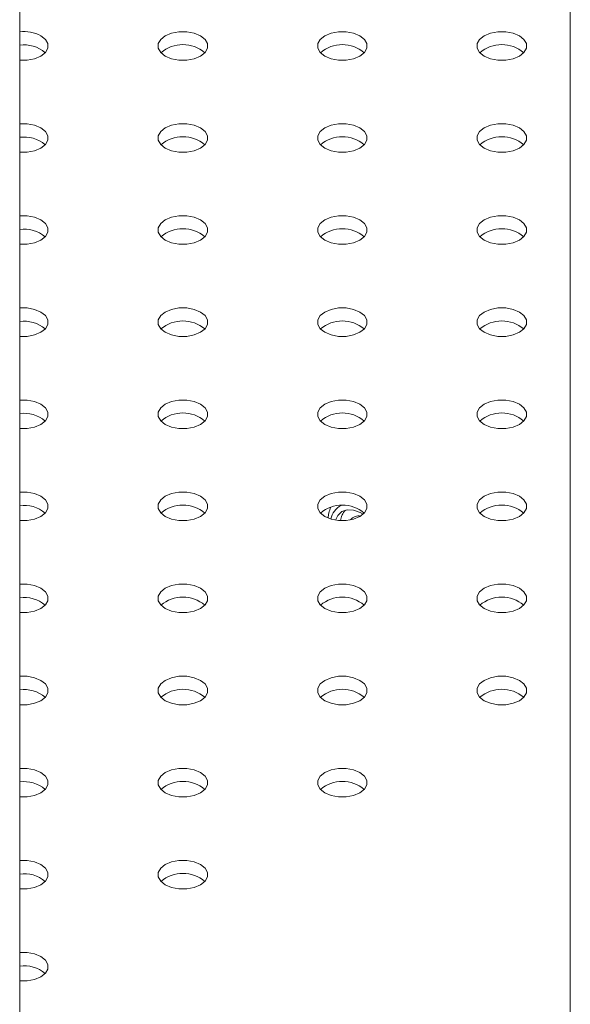
# Model space of a CAD drawing. Units: millimetres. Extents: x 0 to 59.4, y 0 to 42.1.
# Drawn here: x 52.5 to 52.8, y 22.2 to 22.6 of the extents above; entities that cross this region are included whole.
import ezdxf

# ---------------------------------------------------------------- set-up
doc = ezdxf.new("R2010")
doc.units = ezdxf.units.MM

msp = doc.modelspace()

# ---------------------------------------------------------------- linework, layer by layer
at = {"color": 7, "linetype": 'Continuous', "lineweight": 15}
for p, q in [((52.54618339125447, 21.6105436141566), (52.54618339125447, 22.89021893221851)), ((52.54618339125447, 21.6105436141566), (52.54618339125447, 22.89021893221851)), ((52.54618339125447, 21.6105436141566), (52.54618339125447, 22.89021893221851)), ((52.7536850232117, 22.8580683526041), (52.75368502321172, 21.5667721881721)), ((52.7536850232117, 22.8580683526041), (52.75368502321172, 21.5667721881721)), ((52.7536850232117, 22.8580683526041), (52.75368502321172, 21.5667721881721)), ((52.7536850232117, 22.8580683526041), (52.75368502321172, 21.5667721881721))]:
    msp.add_line(p, q, dxfattribs=at)
at = {"color": 7, "linetype": 'Continuous', "lineweight": 15, "flags": 128}
for points in [[(52.54618333857092, 22.559862214543), (52.54902893573169, 22.55986997000391), (52.55181858295107, 22.56039323551337), (52.55419150320579, 22.56138851966314), (52.55591557272768, 22.56275837736795), (52.55682194070491, 22.56436877601518), (52.55682199338848, 22.56606205164661), (52.55591552004412, 22.56767245029383), (52.55419150320579, 22.56904233841222)], [(52.61429559604392, 22.56904230799865), (52.61192262310563, 22.57003762256199), (52.60913302856982, 22.57056085765787), (52.60619992401483, 22.57056085765787), (52.603410329479, 22.57003762256199), (52.60103730385717, 22.56904233841222), (52.59931328701882, 22.56767245029383), (52.59840691904159, 22.56606205164661), (52.59840686635804, 22.56436877601518), (52.59931328701882, 22.56275840778152), (52.60103735654072, 22.56138848924957), (52.603410329479, 22.56039323551337), (52.60619987133126, 22.55986997000391), (52.60913302856982, 22.55987000041748), (52.61192262310563, 22.56039323551337), (52.61429559604392, 22.56138848924957), (52.61601966556582, 22.56275840778152), (52.61692603354305, 22.56436880642875), (52.61692603354305, 22.56606205164661), (52.61601966556582, 22.56767245029383), (52.61429559604392, 22.56904230799865)], [(52.67439968888205, 22.56904233841222), (52.67202671594377, 22.57003759214842), (52.66923706872439, 22.57056085765787), (52.66630396416939, 22.57056085765787), (52.66351436963358, 22.57003762256199), (52.66114144937886, 22.56904233841222), (52.65941732717339, 22.56767245029383), (52.65851095919617, 22.56606205164661), (52.65851095919617, 22.56436880642875), (52.65941737985695, 22.56275837736795), (52.66114139669529, 22.56138848924957), (52.66351436963358, 22.56039323551337), (52.66630396416939, 22.55987000041748), (52.66923712140794, 22.55986997000391), (52.6720266632602, 22.56039323551337), (52.67439968888205, 22.56138851966314), (52.67612370572038, 22.56275840778152), (52.67703012638118, 22.56436877601518), (52.67703007369761, 22.56606205164661), (52.67612370572038, 22.56767245029383), (52.67439968888205, 22.56904233841222)], [(52.73450372903661, 22.56904233841222), (52.73213075609833, 22.57003759214842), (52.72934121424607, 22.57056085765787), (52.72640800432396, 22.57056085765787), (52.7236184624717, 22.57003759214842), (52.72124548953342, 22.56904233841222), (52.71952147269509, 22.56767245029383), (52.71861499935073, 22.56606205164661), (52.71861505203429, 22.56436877601518), (52.71952142001152, 22.56275837736795), (52.72124548953342, 22.56138851966314), (52.7236184624717, 22.56039320509979), (52.72640805700753, 22.55986997000391), (52.72934116156252, 22.55986997000391), (52.73213080878188, 22.56039323551337), (52.73450372903661, 22.56138851966314), (52.73622779855851, 22.56275837736795), (52.73713416653574, 22.56436877601518), (52.73713421921929, 22.56606205164661), (52.73622779855851, 22.56767241988026), (52.73450372903661, 22.56904233841222)], [(52.54618339125447, 22.5251648603015), (52.54902893573169, 22.52517264617599), (52.5518185302675, 22.52569588127187), (52.55419155588935, 22.52669116542164), (52.55591557272768, 22.52806105354002), (52.55682194070491, 22.52967145218725), (52.55682194070491, 22.53136469740511), (52.55591557272768, 22.53297509605234), (52.55419155588935, 22.53434498417072), (52.5518185302675, 22.53534026832049), (52.54902893573169, 22.53586350341637), (52.54618339125447, 22.53587128929085)], [(52.60103735654072, 22.52669116542164), (52.60341027679545, 22.52569588127187), (52.60619987133126, 22.52517264617599), (52.60913302856982, 22.52517261576241), (52.61192262310563, 22.52569591168544), (52.61429559604392, 22.52669116542164), (52.61601961288226, 22.52806105354002), (52.61692603354305, 22.52967142177367), (52.61692603354305, 22.53136472781868), (52.61601961288226, 22.53297509605234), (52.61429559604392, 22.53434498417072), (52.61192262310563, 22.53534023790692), (52.60913302856982, 22.53586353382994), (52.60619987133126, 22.53586350341637), (52.60341027679545, 22.53534026832049), (52.60103735654072, 22.53434498417072), (52.59931328701882, 22.53297512646591), (52.59840686635804, 22.53136469740511), (52.59840686635804, 22.52967145218725), (52.59931328701882, 22.52806102312645), (52.60103735654072, 22.52669116542164)], [(52.66114139669529, 22.52669116542164), (52.66351442231714, 22.52569588127187), (52.66630396416939, 22.52517261576241), (52.66923712140794, 22.52517264617599), (52.67202671594377, 22.52569588127187), (52.67439963619849, 22.52669116542164), (52.67612375840395, 22.52806105354002), (52.67703012638118, 22.52967145218725), (52.67703012638118, 22.53136469740511), (52.67612375840395, 22.53297509605234), (52.67439963619849, 22.53434498417072), (52.67202671594377, 22.53534026832049), (52.66923712140794, 22.53586350341637), (52.66630396416939, 22.53586353382994), (52.66351442231714, 22.53534026832049), (52.66114139669529, 22.53434498417072), (52.65941737985695, 22.53297509605234), (52.65851095919617, 22.53136472781868), (52.65851095919617, 22.52967142177367), (52.65941737985695, 22.52806105354002), (52.66114139669529, 22.52669116542164)], [(52.72124548953342, 22.52669113500807), (52.7236184624717, 22.52569588127187), (52.72640805700753, 22.52517264617599), (52.72934116156252, 22.52517264617599), (52.73213075609833, 22.52569588127187), (52.73450378172018, 22.52669116542164), (52.73622779855851, 22.52806105354002), (52.73713416653574, 22.52967145218725), (52.73713416653574, 22.53136469740511), (52.73622779855851, 22.53297509605234), (52.73450378172018, 22.53434498417072), (52.73213075609833, 22.53534026832049), (52.72934116156252, 22.53586350341637), (52.72640805700753, 22.53586350341637), (52.7236184624717, 22.53534026832049), (52.72124548953342, 22.53434501458429), (52.71952142001152, 22.53297509605234), (52.71861505203429, 22.53136469740511), (52.71861505203429, 22.52967145218725), (52.71952142001152, 22.52806105354002), (52.72124548953342, 22.52669113500807)], [(52.54618339125447, 22.49046753647358), (52.54902898841524, 22.49047529193448), (52.5518185302675, 22.49099855744394), (52.55419150320579, 22.49199381118014), (52.55591552004412, 22.49336369929852), (52.55682199338848, 22.49497409794575), (52.55682194070491, 22.49666737357718), (52.55591557272768, 22.49827777222441), (52.55419150320579, 22.49964762992922), (52.55181858295107, 22.50064291407899), (52.54902893573169, 22.50116617958845), (52.54618333857092, 22.50117393504935)], [(52.60103730385717, 22.49199381118014), (52.603410329479, 22.49099852703036), (52.60619992401483, 22.49047529193448), (52.60913302856982, 22.49047529193448), (52.61192262310563, 22.49099852703036), (52.61429559604392, 22.49199384159371), (52.61601966556582, 22.49336369929852), (52.61692603354305, 22.49497409794575), (52.61692603354305, 22.49666734316361), (52.61601966556582, 22.49827774181083), (52.61429559604392, 22.49964766034279), (52.61192262310563, 22.50064291407899), (52.60913302856982, 22.50116614917487), (52.60619987133126, 22.50116617958845), (52.603410329479, 22.50064291407899), (52.60103735654072, 22.49964766034279), (52.59931328701882, 22.49827774181083), (52.59840686635804, 22.49666737357718), (52.59840691904159, 22.49497409794575), (52.59931328701882, 22.49336369929852), (52.60103730385717, 22.49199381118014)], [(52.66114144937886, 22.49199381118014), (52.66351436963358, 22.49099852703036), (52.66630396416939, 22.49047529193448), (52.66923706872439, 22.49047529193448), (52.67202671594377, 22.49099855744394), (52.67439968888205, 22.49199381118014), (52.67612370572038, 22.49336369929852), (52.67703007369761, 22.49497409794575), (52.67703012638118, 22.49666737357718), (52.67612370572038, 22.49827774181083), (52.67439968888205, 22.49964762992922), (52.6720266632602, 22.50064291407899), (52.66923712140794, 22.50116617958845), (52.66630396416939, 22.50116614917487), (52.66351436963358, 22.50064291407899), (52.66114139669529, 22.49964766034279), (52.65941737985695, 22.49827777222441), (52.65851095919617, 22.49666734316361), (52.65851095919617, 22.49497409794575), (52.65941732717339, 22.49336369929852), (52.66114144937886, 22.49199381118014)], [(52.72124548953342, 22.49199381118014), (52.7236184624717, 22.49099855744394), (52.72640800432396, 22.49047529193448), (52.72934121424607, 22.49047529193448), (52.73213075609833, 22.49099855744394), (52.73450372903661, 22.49199381118014), (52.73622779855851, 22.4933637297121), (52.73713421921929, 22.49497409794575), (52.73713416653574, 22.49666737357718), (52.73622779855851, 22.49827777222441), (52.73450372903661, 22.49964762992922), (52.73213080878188, 22.50064291407899), (52.72934116156252, 22.50116617958845), (52.72640805700753, 22.50116617958845), (52.7236184624717, 22.50064294449257), (52.72124548953342, 22.49964762992922), (52.71952142001152, 22.49827777222441), (52.71861505203429, 22.49666737357718), (52.71861499935073, 22.49497409794575), (52.71952147269509, 22.49336369929852), (52.72124548953342, 22.49199381118014)], [(52.5461833649127, 22.45577019743886), (52.54902896207347, 22.45577795289977), (52.55181855660928, 22.45630118799565), (52.55419150320579, 22.45729648735221), (52.55591557272768, 22.45866634505702), (52.55682196704669, 22.46027675891104), (52.55682196704669, 22.46197000412889), (52.55591559906947, 22.46358040277612), (52.55419150320579, 22.46495030610129), (52.55181855660928, 22.46594557504428), (52.54902896207347, 22.46646881014016), (52.54618339125447, 22.46647658080785)], [(52.60103735654072, 22.45729645693864), (52.603410329479, 22.45630120320244), (52.60619987133126, 22.45577793769299), (52.60913302856982, 22.45577796810656), (52.61192262310563, 22.45630120320244), (52.61429559604392, 22.45729645693864), (52.61601961288226, 22.45866634505702), (52.61692603354305, 22.46027677411782), (52.61692603354305, 22.46197001933568), (52.61601966556582, 22.46358041798291), (52.61429559604392, 22.46495027568772), (52.61192262310563, 22.46594559025107), (52.60913302856982, 22.46646882534695), (52.60619992401483, 22.46646882534695), (52.60341027679545, 22.46594555983749), (52.60103730385717, 22.46495030610129), (52.59931328701882, 22.46358041798291), (52.59840691904159, 22.46197001933568), (52.59840686635804, 22.46027674370425), (52.59931328701882, 22.4586663754706), (52.60103735654072, 22.45729645693864)], [(52.66114139669529, 22.45729645693864), (52.66351436963358, 22.45630120320244), (52.66630396416939, 22.45577796810656), (52.66923712140794, 22.45577793769299), (52.6720266632602, 22.45630120320244), (52.67439968888205, 22.45729648735221), (52.67612370572038, 22.4586663754706), (52.67703012638118, 22.46027674370425), (52.67703007369761, 22.46197001933568), (52.67612370572038, 22.46358041798291), (52.67439968888205, 22.46495030610129), (52.67202671594377, 22.46594555983749), (52.66923706872439, 22.46646882534695), (52.66630396416939, 22.46646882534695), (52.66351436963358, 22.46594559025107), (52.66114144937886, 22.46495030610129), (52.65941732717339, 22.46358041798291), (52.65851095919617, 22.46197001933568), (52.65851095919617, 22.46027677411782), (52.65941737985695, 22.45866634505703), (52.66114139669529, 22.45729645693864)], [(52.72124548953342, 22.45729648735221), (52.7236184624717, 22.45630117278887), (52.72640805700753, 22.45577793769299), (52.72934116156252, 22.45577793769299), (52.73213080878188, 22.45630120320244), (52.73450372903661, 22.45729648735221), (52.73622779855851, 22.45866634505703), (52.73713416653574, 22.46027674370425), (52.73713421921929, 22.46197001933568), (52.73622779855851, 22.46358038756934), (52.73450372903661, 22.46495030610129), (52.73213075609833, 22.46594555983749), (52.72934121424607, 22.46646882534695), (52.72640800432396, 22.46646882534695), (52.7236184624717, 22.46594555983749), (52.72124548953342, 22.46495030610129), (52.71952147269509, 22.46358041798291), (52.71861499935073, 22.46197001933568), (52.71861505203429, 22.46027674370425), (52.71952142001152, 22.45866634505703), (52.72124548953342, 22.45729648735221)], [(52.54618339125447, 22.42107282799058), (52.54902893573169, 22.42108061386506), (52.5518185302675, 22.42160384896094), (52.55419152954757, 22.42259911790393), (52.55591557272768, 22.42396902122909), (52.55682194070491, 22.42557941987632), (52.55682196704669, 22.42727268030097), (52.55591557272768, 22.42888306374141), (52.55419152954757, 22.43025293665301), (52.5518185302675, 22.43124823600957), (52.54902896207347, 22.43177148631223), (52.5461833649127, 22.43177924177314)], [(52.60103733019894, 22.42259911790393), (52.60341027679545, 22.42160384896094), (52.60619987133126, 22.42108061386506), (52.6091330549116, 22.42108059865827), (52.61192259676385, 22.42160386416773), (52.61429559604392, 22.42259913311071), (52.61601961288226, 22.42396902122909), (52.61692605988483, 22.42557940466953), (52.61692600720126, 22.42727268030097), (52.61601963922404, 22.4288830789482), (52.61429559604392, 22.43025295185979), (52.61192264944741, 22.43124822080278), (52.60913300222803, 22.43177148631223), (52.60619989767304, 22.43177148631223), (52.60341027679545, 22.43124823600957), (52.60103735654072, 22.43025295185979), (52.59931326067705, 22.4288830789482), (52.59840689269982, 22.42727268030097), (52.59840686635804, 22.42557941987632), (52.59931328701882, 22.42396899081552), (52.60103733019894, 22.42259911790393)], [(52.66114139669529, 22.42259913311071), (52.66351442231714, 22.42160384896094), (52.66630396416939, 22.42108058345148), (52.66923712140794, 22.42108061386506), (52.67202671594377, 22.42160384896094), (52.67439963619849, 22.42259913311071), (52.67612370572038, 22.42396899081552), (52.67703012638118, 22.42557941987632), (52.67703012638118, 22.42727266509418), (52.67612375840395, 22.42888306374141), (52.67439963619849, 22.43025295185979), (52.67202671594377, 22.43124823600957), (52.66923712140794, 22.43177147110545), (52.66630396416939, 22.43177150151902), (52.66351436963358, 22.431248205596), (52.66114139669529, 22.43025295185979), (52.65941737985695, 22.42888306374141), (52.65851095919617, 22.42727269550776), (52.65851095919617, 22.42557938946275), (52.65941737985695, 22.42396902122909), (52.66114139669529, 22.42259913311071)], [(52.72124548953342, 22.42259910269714), (52.7236184624717, 22.42160384896094), (52.72640805700753, 22.42108061386506), (52.72934116156252, 22.42108061386506), (52.73213075609833, 22.42160384896094), (52.73450378172018, 22.42259913311071), (52.73622779855851, 22.42396902122909), (52.73713416653574, 22.42557941987632), (52.73713416653574, 22.42727266509418), (52.73622779855851, 22.42888306374141), (52.73450378172018, 22.4302529518598), (52.73213075609833, 22.43124823600957), (52.72934116156252, 22.43177147110545), (52.72640805700753, 22.43177147110545), (52.7236184624717, 22.43124823600957), (52.72124548953342, 22.43025298227337), (52.71952142001152, 22.42888306374141), (52.71861505203429, 22.42727266509418), (52.71861505203429, 22.42557941987632), (52.71952142001152, 22.42396902122909), (52.72124548953342, 22.42259910269714)], [(52.5461833649127, 22.38637548895586), (52.54902896207347, 22.38638324441677), (52.5518185302675, 22.38690652513301), (52.55419150320579, 22.38790177886921), (52.55591554638591, 22.38927168219438), (52.55682196704669, 22.39088205042804), (52.55682194070491, 22.39257534126626), (52.55591554638591, 22.3941857247067), (52.55419150320579, 22.39555559761829), (52.55181855660928, 22.39655086656128), (52.54902893573169, 22.39707414727752), (52.54618333857092, 22.39708190273843)], [(52.60103733019894, 22.387901794076), (52.603410329479, 22.38690649471944), (52.60619989767304, 22.38638324441677), (52.60913302856982, 22.38638325962356), (52.61192262310563, 22.38690649471944), (52.61429556970214, 22.387901794076), (52.61601966556582, 22.3892716669876), (52.61692603354305, 22.39088206563482), (52.61692605988483, 22.39257532605947), (52.61601966556582, 22.39418570949991), (52.61429556970214, 22.39555561282508), (52.61192262310563, 22.39655088176806), (52.6091330549116, 22.39707413207073), (52.60619987133126, 22.39707414727752), (52.603410329479, 22.39655088176806), (52.60103733019894, 22.39555561282508), (52.59931328701882, 22.39418570949991), (52.59840686635804, 22.39257534126626), (52.59840689269982, 22.39088205042804), (52.59931328701882, 22.3892716669876), (52.60103733019894, 22.387901794076)], [(52.66114142303707, 22.38790176366243), (52.66351436963358, 22.38690649471944), (52.66630396416939, 22.38638325962356), (52.66923709506617, 22.38638327483035), (52.67202668960198, 22.38690650992622), (52.67439968888205, 22.38790177886921), (52.67612370572038, 22.3892716669876), (52.67703010003939, 22.39088208084161), (52.67703010003939, 22.39257532605947), (52.67612373206217, 22.3941857247067), (52.67439968888205, 22.39555559761829), (52.67202668960198, 22.39655089697485), (52.66923709506617, 22.39707413207073), (52.66630399051117, 22.39707413207073), (52.66351436963358, 22.39655088176807), (52.66114139669529, 22.39555562803186), (52.65941735351517, 22.3941857247067), (52.65851098553794, 22.39257532605947), (52.65851095919617, 22.39088206563482), (52.65941732717339, 22.3892716669876), (52.66114142303707, 22.38790176366243)], [(52.72124548953342, 22.38790177886921), (52.7236184624717, 22.38690652513301), (52.72640800432396, 22.38638325962356), (52.72934121424607, 22.38638325962356), (52.73213080878188, 22.38690649471944), (52.73450372903661, 22.38790177886921), (52.73622779855851, 22.38927163657402), (52.73713421921929, 22.39088206563482), (52.73713416653574, 22.39257534126626), (52.73622779855851, 22.39418573991348), (52.73450372903661, 22.39555559761829), (52.73213080878188, 22.39655088176807), (52.72934116156252, 22.39707414727752), (52.72640805700751, 22.39707414727752), (52.72361840978814, 22.39655088176807), (52.72124548953342, 22.39555559761829), (52.71952142001152, 22.39418573991348), (52.71861505203429, 22.39257534126626), (52.71861499935073, 22.39088206563482), (52.71952147269509, 22.3892716669876), (52.72124548953342, 22.38790177886921)], [(52.67558796659225, 22.3887413555293), (52.67453421635414, 22.389354782904), (52.67197727242211, 22.39031668062794), (52.66961138542272, 22.39045040656305), (52.66758520202235, 22.38974704682297), (52.66602603204525, 22.38825113085123), (52.66517610133236, 22.38652804751309)], [(52.5461833649127, 22.35167816512794), (52.54902896207347, 22.35168592058885), (52.55181855660928, 22.35220915568473), (52.55419150320579, 22.35320445504128), (52.55591557272768, 22.3545743127461), (52.55682196704669, 22.35618472660011), (52.55682196704669, 22.35787797181797), (52.55591559906947, 22.3594883704652), (52.55419150320579, 22.36085827379037), (52.55181855660928, 22.36185354273335), (52.54902896207347, 22.36237677782923), (52.54618339125447, 22.36238454849693)], [(52.60103735654072, 22.35320442462771), (52.60341030313723, 22.35220915568473), (52.60619987133126, 22.35168590538206), (52.60913300222803, 22.35168592058885), (52.61192262310563, 22.35220917089151), (52.61429559604392, 22.35320442462771), (52.61601963922404, 22.35457432795288), (52.61692600720126, 22.35618472660011), (52.61692603354305, 22.35787798702475), (52.61601963922404, 22.3594883704652), (52.61429559604392, 22.36085824337679), (52.61192259676385, 22.36185354273335), (52.60913302856982, 22.36237679303602), (52.60619989767304, 22.36237677782923), (52.60341030313723, 22.36185354273335), (52.60103730385717, 22.36085827379037), (52.59931328701882, 22.35948838567198), (52.59840689269982, 22.35787797181797), (52.59840686635804, 22.35618471139332), (52.59931326067705, 22.35457432795288), (52.60103735654072, 22.35320442462771)], [(52.66114142303707, 22.3532044398345), (52.66351436963358, 22.35220917089151), (52.66630393782761, 22.35168592058885), (52.66923712140794, 22.35168590538206), (52.67202671594377, 22.35220914047794), (52.67439966254026, 22.3532044398345), (52.67612375840395, 22.3545743127461), (52.67703012638118, 22.35618471139332), (52.67703010003939, 22.35787800223154), (52.67612370572038, 22.35948838567198), (52.67439966254026, 22.36085825858358), (52.67202671594377, 22.36185352752657), (52.66923709506617, 22.36237680824281), (52.66630396416939, 22.36237679303602), (52.66351436963358, 22.36185355794014), (52.66114142303707, 22.36085825858358), (52.65941732717339, 22.35948838567198), (52.65851095919617, 22.35787798702476), (52.65851093285438, 22.35618472660011), (52.65941737985695, 22.3545743127461), (52.66114142303707, 22.3532044398345)], [(52.72124546319164, 22.3532044398345), (52.7236184624717, 22.35220914047794), (52.72640805700751, 22.35168590538206), (52.72934118790429, 22.35168592058885), (52.73213078244011, 22.35220915568473), (52.73450372903661, 22.35320445504129), (52.73622779855851, 22.3545743127461), (52.73713419287752, 22.35618472660011), (52.73713419287752, 22.35787797181797), (52.7362278249003, 22.3594883704652), (52.73450372903661, 22.36085827379037), (52.73213078244011, 22.36185354273335), (52.72934118790429, 22.36237677782923), (52.72640803066574, 22.36237680824281), (52.7236184624717, 22.36185352752657), (52.72124548953342, 22.36085827379037), (52.7195214463533, 22.3594883704652), (52.71861502569251, 22.35787800223154), (52.71861505203429, 22.35618471139332), (52.71952142001152, 22.3545743127461), (52.72124546319164, 22.3532044398345)], [(52.54618339125447, 22.31698079567965), (52.54902893573169, 22.31698858155413), (52.5518185302675, 22.31751181665001), (52.55419152954757, 22.318507085593), (52.55591557272768, 22.31987698891817), (52.55682194070491, 22.32148738756539), (52.55682196704669, 22.32318064799004), (52.55591557272768, 22.32479103143048), (52.55419152954757, 22.32616090434208), (52.5518185302675, 22.32715620369864), (52.54902896207347, 22.32767945400131), (52.5461833649127, 22.32768720946221)], [(52.60103733019894, 22.318507085593), (52.60341027679545, 22.31751181665001), (52.60619987133126, 22.31698858155413), (52.6091330549116, 22.31698856634734), (52.61192264944741, 22.31751180144323), (52.61429559604392, 22.31850710079978), (52.61601966556582, 22.3198769585046), (52.61692605988483, 22.32148737235861), (52.61692600720126, 22.32318064799004), (52.61601963922404, 22.32479104663727), (52.61429559604392, 22.32616091954887), (52.61192264944741, 22.32715618849185), (52.60913300222803, 22.32767945400131), (52.60619989767304, 22.32767945400131), (52.60341027679545, 22.32715620369864), (52.60103735654072, 22.32616091954887), (52.59931326067705, 22.32479104663727), (52.59840689269982, 22.32318064799004), (52.59840686635804, 22.3214873875654), (52.59931328701882, 22.3198769585046), (52.60103733019894, 22.318507085593)], [(52.66114139669529, 22.31850710079978), (52.66351439597535, 22.31751180144323), (52.66630396416939, 22.31698855114056), (52.66923709506617, 22.31698856634734), (52.67202671594377, 22.31751181665001), (52.67439963619849, 22.31850710079978), (52.67612373206217, 22.31987697371138), (52.67703010003939, 22.32148737235861), (52.67703012638118, 22.32318063278326), (52.67612373206217, 22.3247910162237), (52.67439963619849, 22.32616091954887), (52.67202668960198, 22.32715618849185), (52.66923712140794, 22.32767943879452), (52.66630393782761, 22.32767945400131), (52.66351439597535, 22.32715618849185), (52.66114139669529, 22.32616091954887), (52.65941737985695, 22.32479103143048), (52.65851093285438, 22.32318064799004), (52.65851095919617, 22.32148735715182), (52.65941735351517, 22.31987697371138), (52.66114139669529, 22.31850710079978)], [(52.7212455158752, 22.318507085593), (52.7236184624717, 22.31751181665001), (52.72640803066574, 22.31698856634734), (52.72934116156252, 22.31698858155413), (52.73213075609833, 22.31751181665001), (52.73450375537839, 22.318507085593), (52.73622779855851, 22.31987698891817), (52.73713416653574, 22.3214873875654), (52.73713419287752, 22.32318064799004), (52.73622779855851, 22.32479103143048), (52.73450375537839, 22.32616090434208), (52.73213075609833, 22.32715620369864), (52.72934118790429, 22.32767945400131), (52.72640805700751, 22.32767943879452), (52.7236184624717, 22.32715620369864), (52.72124546319164, 22.32616093475565), (52.71952142001152, 22.32479103143048), (52.71861505203429, 22.32318063278326), (52.71861502569251, 22.32148737235861), (52.71952142001152, 22.31987698891817), (52.7212455158752, 22.318507085593)], [(52.5461833649127, 22.28228345664494), (52.54902896207347, 22.28229121210585), (52.55181858295107, 22.28281446240851), (52.55419150320579, 22.28380974655829), (52.55591559906947, 22.28517961946988), (52.55682196704669, 22.28679001811711), (52.55682194070491, 22.28848330895533), (52.55591554638591, 22.29009369239577), (52.55419150320579, 22.29146356530737), (52.55181855660928, 22.29245883425035), (52.54902893573169, 22.29298211496659), (52.54618333857092, 22.2929898704275)], [(52.60103733019894, 22.28380976176507), (52.603410329479, 22.28281446240851), (52.60619989767304, 22.28229121210585), (52.60913302856982, 22.28229122731263), (52.61192262310563, 22.28281446240851), (52.61429556970214, 22.28380976176507), (52.61601966556582, 22.28517963467667), (52.61692603354305, 22.2867900333239), (52.61692605988483, 22.28848329374854), (52.61601966556582, 22.29009367718898), (52.61429556970214, 22.29146358051415), (52.61192262310563, 22.29245884945714), (52.6091330549116, 22.29298209975981), (52.60619987133126, 22.29298211496659), (52.603410329479, 22.29245884945714), (52.60103733019894, 22.29146358051415), (52.59931328701882, 22.29009367718898), (52.59840686635804, 22.28848330895533), (52.59840689269982, 22.28679001811711), (52.59931328701882, 22.28517963467667), (52.60103733019894, 22.28380976176507)], [(52.66114142303707, 22.2838097313515), (52.66351436963358, 22.28281446240851), (52.66630396416939, 22.28229122731263), (52.66923709506617, 22.28229124251942), (52.67202668960198, 22.2828144776153), (52.67439968888205, 22.28380974655829), (52.67612370572038, 22.28517963467667), (52.67703010003939, 22.28679004853068), (52.67703010003939, 22.28848329374854), (52.67612373206217, 22.29009369239577), (52.67439968888205, 22.29146356530737), (52.67202668960198, 22.29245886466393), (52.66923709506617, 22.29298209975981), (52.66630399051117, 22.29298209975981), (52.66351436963358, 22.29245884945714), (52.66114139669529, 22.29146359572094), (52.65941735351517, 22.29009369239577), (52.65851098553794, 22.28848329374854), (52.65851095919617, 22.2867900333239), (52.65941732717339, 22.28517963467667), (52.66114142303707, 22.2838097313515)], [(52.5461833649127, 22.24758613281701), (52.54902896207347, 22.24759388827792), (52.55181855660928, 22.2481171233738), (52.55419150320579, 22.24911242273036), (52.55591557272768, 22.25048228043517), (52.55682196704669, 22.25209269428918), (52.55682196704669, 22.25378593950704), (52.55591559906947, 22.25539633815427), (52.55419150320579, 22.25676624147944), (52.55181855660928, 22.25776151042243), (52.54902896207347, 22.25828474551831), (52.54618339125447, 22.258292516186)], [(52.60103735654072, 22.24911239231679), (52.60341030313723, 22.2481171233738), (52.60619987133126, 22.24759387307113), (52.60913300222803, 22.24759388827792), (52.61192262310563, 22.24811713858059), (52.61429559604392, 22.24911239231679), (52.61601963922404, 22.25048229564196), (52.61692600720126, 22.25209269428918), (52.61692603354305, 22.25378595471383), (52.61601963922404, 22.25539633815427), (52.61429559604392, 22.25676621106587), (52.61192259676385, 22.25776151042243), (52.60913302856982, 22.25828476072509), (52.60619989767304, 22.25828474551831), (52.60341030313723, 22.25776151042243), (52.60103730385717, 22.25676624147944), (52.59931328701882, 22.25539635336106), (52.59840689269982, 22.25378593950704), (52.59840686635804, 22.2520926790824), (52.59931326067705, 22.25048229564196), (52.60103735654072, 22.24911239231679)], [(52.54618339125447, 22.21288876336873), (52.54902893573169, 22.2128965492432), (52.5518185302675, 22.21341978433909), (52.55419152954757, 22.21441505328207), (52.5559155595568, 22.21578494900385), (52.55682194070491, 22.21739535525447), (52.55682195387581, 22.21908860807572), (52.55591557272768, 22.22069899911956), (52.55419152954757, 22.22206887203115), (52.5518185302675, 22.22306417138771), (52.54902894890257, 22.22358741408699), (52.5461833649127, 22.22359517715129)]]:
    msp.add_lwpolyline(points, dxfattribs=at)
at = {"color": 7, "linetype": 'Continuous', "lineweight": 15}
for centre, radius, start, end in [((52.54765725497701, 22.55652997382981), 0.01411579496020015, 62.42538785946547, 95.99331222226814), ((52.54790636102156, 22.5533891618148), 0.01219849078434974, 49.49187757061249, 98.11986666024451), ((52.60766646792177, 22.55289328288923), 0.01279911900200787, 49.76308318942404, 130.2371275813456), ((52.66777052481712, 22.55289310550548), 0.01279925441351207, 49.76338534078421, 130.2364038884665), ((52.72787460928501, 22.55289335123985), 0.01279903820058167, 49.76282620394544, 130.2371737960303), ((52.54790630789687, 22.51869165506053), 0.01219866437349622, 49.49224594500108, 98.11949828579705), ((52.60766643197898, 22.51819575126397), 0.0127992544135248, 49.76338534081502, 130.2364038884599), ((52.6677705607598, 22.51819598592973), 0.01279907527420185, 49.76291755072425, 130.2372932200128), ((52.72787460928501, 22.51819597012961), 0.01279908192863599, 49.76299184397691, 130.2370081559988), ((52.54790628147043, 22.48399409321562), 0.01219887360431991, 49.49259679768639, 98.11948265665089), ((52.60766647629232, 22.48349867317041), 0.01279903820059251, 49.76282620401081, 130.2371737960135), ((52.6677705164469, 22.48349861588818), 0.01279908192858446, 49.76299184385457, 130.2370081562183), ((52.72787460928502, 22.48349838595291), 0.01279929148777651, 49.7634766886001, 130.2365233113999), ((52.54790633012541, 22.44929689826954), 0.01219871533674586, 49.49242503054774, 98.1195695973625), ((52.60766646792177, 22.4488012505783), 0.01279911900201308, 49.76308318944459, 130.2371275813353), ((52.66777052481712, 22.44880107319456), 0.01279925441351207, 49.76338534077393, 130.2364038884665), ((52.72787460928501, 22.44880131892891), 0.01279903820058709, 49.76282620396599, 130.23717379602), ((52.54790633564468, 22.4145996689442), 0.01219861122729444, 49.49220410217558, 98.11979052560109), ((52.60766645413566, 22.41410371341829), 0.01279927295063702, 49.76343101472234, 130.2364636001042), ((52.6677705607598, 22.41410395361879), 0.01279907527420727, 49.7629175507448, 130.2372932199819), ((52.72787460928501, 22.41410393781871), 0.01279908192861972, 49.76299184391527, 130.2370081560605), ((52.54790628403961, 22.37990219460039), 0.01219874161170842, 49.49224576650651, 98.1195832930456), ((52.607666472107, 22.37940662011842), 0.01279905673736827, 49.76287187736364, 130.2372335081715), ((52.66777053860341, 22.37940657804312), 0.01279910046524718, 49.76303751657049, 130.2370678690277), ((52.67423702639748, 22.38544510860434), 0.007208634821538204, 137.4898353056734, 172.9382243847689), ((52.72787460928502, 22.37940635364201), 0.01279929148775481, 49.76347668851792, 130.2365233114821), ((52.673946366685, 22.38426110932799), 0.003897156345137793, 78.826810826359, 142.8400397536142), ((52.54790635727771, 22.34520508430163), 0.01219850301763745, 49.49190353128117, 98.11984069951278), ((52.60766644995054, 22.34470924961379), 0.01279907805729739, 49.76297717963701, 130.2370228203873), ((52.667770520632, 22.34470902014208), 0.01279927295062537, 49.76343101466724, 130.2364636000865), ((52.72787463144147, 22.34470928108367), 0.01279905673739583, 49.76287187743181, 130.2372335081136), ((52.54790633564469, 22.31050763663329), 0.0121986112272701, 49.49220410216131, 98.11979052567897), ((52.6076664319791, 22.31001174975798), 0.012799206231917, 49.76320283651414, 130.2365863927547), ((52.66777054278866, 22.31001195265458), 0.01279903432927069, 49.76281153950813, 130.2371884604433), ((52.72787460509974, 22.31001188476689), 0.01279910046525851, 49.76303751656303, 130.2370678689623), ((52.54790628403961, 22.27581016228946), 0.01219874161171193, 49.49224576650651, 98.11958329304325), ((52.607666472107, 22.27531458780749), 0.01279905673736556, 49.76287187735337, 130.2372335081818), ((52.6677705164469, 22.27531461438176), 0.01279903374765323, 49.76280933642634, 130.2371906636465), ((52.54790635727771, 22.24111305199069), 0.01219850301764015, 49.491903531292, 98.11984069951042), ((52.60766644995054, 22.24061721730283), 0.01279907805732368, 49.76297717971919, 130.2370228203294), ((52.54790633505723, 22.20641566472347), 0.01219855134871659, 49.49204156467944, 98.11982786475464)]:
    msp.add_arc(centre, radius, start, end, dxfattribs=at)
at = {"color": 8, "linetype": 'Continuous', "lineweight": 15}
msp.add_arc((52.6702854439563, 22.38574389962541), 0.006924785938321491, 114.746339153953, 170.2022103944533, dxfattribs=at)
at = {"color": 7, "linetype": 'Continuous', "lineweight": 15}
msp.add_open_spline([(52.66348524879544, 22.39143260063596), (52.66316307970196, 22.39071125591279), (52.66261098556713, 22.38947510322495), (52.66246865824724, 22.38802207343952), (52.66240938463275, 22.387416944871)], degree=3, knots=[0, 0, 0, 0, 0.5835401486037104, 1, 1, 1, 1], dxfattribs=at)

doc.saveas('drawing.dxf')
